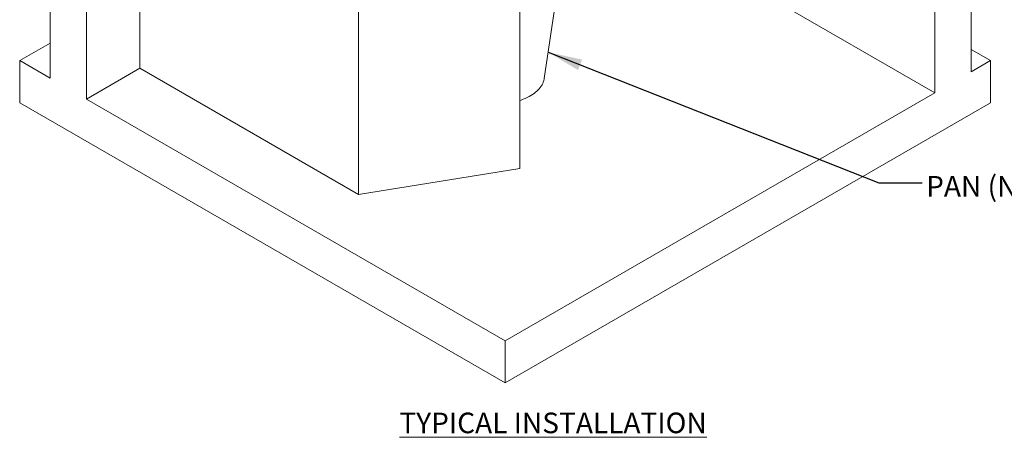
# Model space of a CAD drawing. Units: millimetres. Extents: x 102402 to 102936, y 4785 to 5013.
# Drawn here: x 102681 to 102825, y 4838 to 4899 of the extents above; entities that cross this region are included whole.
import ezdxf

# ---------------------------------------------------------------- set-up
doc = ezdxf.new("R2010")
doc.units = ezdxf.units.MM
doc.header["$LTSCALE"] = 5
doc.layers.add('AM_0', color=7, linetype='CONTINUOUS', lineweight=25)
doc.styles.add('ACANSTS', font='romans.shx', dxfattribs={"height": 2.723684})
doc.styles.get("Standard").update_dxf_attribs({"font": 'ISOCP.SHX'})
doc.dimstyles.new('AM_ISO$0', dxfattribs={"dimtxt": 2.72, "dimasz": 3, "dimexe": 0.3, "dimexo": 1.5, "dimgap": 1.5, "dimtad": 0, "dimtih": 1, "dimtoh": 1, "dimdec": 1, "dimrnd": 5, "dimzin": 1, "dimdsep": 46, "dimtxsty": 'ACANSTS', "dimcen": 1, "dimclrt": 256, "dimadec": 0, "dimazin": 2, "dimtol": 1, "dimtp": 0.1, "dimtm": 0.1, "dimtfac": 1, "dimtdec": 1, "dimtmove": 0, "dimatfit": 3, "dimfxl": 0, "dimtzin": 1, "dimarcsym": 0})

msp = doc.modelspace()

# ---------------------------------------------------------------- linework, layer by layer
at = {"layer": 'AM_0', "color": 7, "linetype": 'Continuous', "lineweight": 15}
for p, q in [((102698.72, 4981.42), (102698.72, 4891.61)), ((102685.63, 4979.99), (102685.63, 4890.17)), ((102819.81, 4891.1), (102819.81, 4980.92)), ((102814.5, 4977.86), (102814.5, 4888.04)), ((102690.94, 4887.11), (102690.94, 4976.93)), ((102754.06, 4966.83), (102754.06, 4877.01)), ((102730.54, 4963.06), (102730.54, 4873.24)), ((102783.4, 4905.99), (102814.5, 4888.04)), ((102757.61, 4890.1), (102759.85, 4904.95)), ((102685.63, 4895.28), (102681.21, 4892.73)), ((102822.63, 4892.73), (102819.81, 4894.36)), ((102681.21, 4886.6), (102681.21, 4892.73)), ((102685.63, 4890.17), (102681.21, 4892.73)), ((102822.63, 4892.73), (102819.81, 4891.1)), ((102822.63, 4886.6), (102822.63, 4892.73)), ((102690.94, 4887.11), (102698.72, 4891.61)), ((102698.72, 4891.61), (102730.54, 4873.24)), ((102751.92, 4851.91), (102690.94, 4887.11)), ((102814.5, 4888.04), (102751.92, 4851.91)), ((102681.21, 4886.6), (102751.92, 4845.78)), ((102751.92, 4845.78), (102822.63, 4886.6)), ((102730.54, 4873.24), (102754.06, 4877.01)), ((102751.92, 4845.78), (102751.92, 4851.91))]:
    msp.add_line(p, q, dxfattribs=at)
at = {"layer": 'AM_0', "color": 7, "linetype": 'Continuous', "lineweight": 15, "flags": 128}
msp.add_lwpolyline([(102754.06, 4886.91), (102754.27, 4886.99), (102754.57, 4887.1), (102754.86, 4887.22), (102755.14, 4887.35), (102755.41, 4887.49), (102755.66, 4887.63), (102755.9, 4887.78), (102756.13, 4887.94), (102756.34, 4888.11), (102756.54, 4888.28), (102756.73, 4888.45), (102756.89, 4888.63), (102757.05, 4888.82), (102757.18, 4889.01), (102757.3, 4889.21), (102757.4, 4889.4), (102757.48, 4889.6), (102757.55, 4889.81), (102757.6, 4890.01), (102757.61, 4890.1)], dxfattribs=at)

# ---------------------------------------------------------------- texts
at = {"layer": 'AM_0', "color": 7, "lineweight": 15, "char_height": 3, "attachment_point": 1}
for s, insert in [('PAN (NOT SUPPLIED)', (102813.25, 4875.93)), ('\\LTYPICAL INSTALLATION', (102736.52, 4841.47))]:
    msp.add_mtext(s, dxfattribs=dict(at, insert=insert))

# ---------------------------------------------------------------- leaders
at = {"layer": 'AM_0', "color": 7, "lineweight": 15}
msp.add_leader([(102758.19, 4893.95), (102806.34, 4874.93), (102812.69, 4874.93)], dimstyle='AM_ISO$0', override={"dimtxt": 10, "dimasz": 5, "dimdec": 0, "dimtxsty": 'Standard', "dimtol": 0}, dxfattribs=at)

doc.saveas('drawing.dxf')
